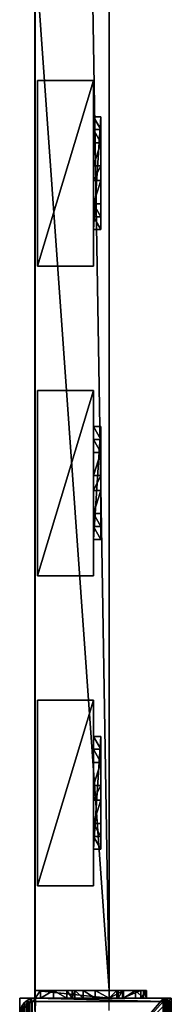
# Model space of a CAD drawing. Units: centimetres. Extents: x -657 to 655, y -429 to 428.
# Drawn here: x 620 to 629, y -170 to -117 of the extents above; entities that cross this region are included whole.
import ezdxf

# ---------------------------------------------------------------- set-up
doc = ezdxf.new("R2010")
doc.units = ezdxf.units.CM
doc.header["$LTSCALE"] = 2.54
doc.layers.get('0').update_dxf_attribs({"true_color": 0xff5454})
doc.layers.add('VP-EQ', color=7, linetype='Continuous', true_color=0x8a3492, plot=False)

# ---------------------------------------------------------------- blocks, each defined once
blk = doc.blocks.new('Grupuj_23')
at = {"color": 0}
mesh = blk.add_polyface(dxfattribs=at)
corners = [(0, 0.305, 6.987), (0, 0, 2), (0, 0, 5.816), (0, 0.152, 1.235), (0, 0.586, 0.586), (0, 1.295, 8.757), (0, 1.235, 0.152), (0, 2), (0, 1.522, 9.323), (0, 1.6, 10.041), (0, 2, 10.441), (0, 2.765, 0.152), (0, 4, 5), (0, 6, 10.441), (0, 3.414, 0.586), (0, 3.848, 1.235), (0, 4.293, 5.707), (0, 5, 6), (0, 5.7, 6), (0, 6, 6.3), (0, 4, 2)]
mesh.append_faces([[corners[k] for k in face] for face in [(0, 1, 2), (18, 13, 19)]], dxfattribs={"vtx0": -1, "color": 0})
mesh.append_faces([[corners[k] for k in face] for face in [(1, 0, 3), (3, 0, 4), (4, 5, 6), (6, 5, 7), (7, 10, 11), (11, 12, 14), (14, 12, 15), (12, 13, 16), (16, 13, 17), (17, 13, 18)]], dxfattribs={"vtx0": -1, "vtx1": -1, "color": 0})
mesh.append_faces([[corners[k] for k in face] for face in [(11, 10, 12)]], dxfattribs={"vtx0": -1, "vtx1": -1, "vtx2": -1, "color": 0})
mesh.append_faces([[corners[k] for k in face] for face in [(4, 0, 5), (7, 5, 8), (7, 8, 9), (7, 9, 10), (12, 10, 13)]], dxfattribs={"vtx0": -1, "vtx2": -1, "color": 0})
mesh.append_faces([[corners[k] for k in face] for face in [(20, 15, 12)]], dxfattribs={"vtx1": -1, "color": 0})
mesh = blk.add_polyface(dxfattribs=at)
corners = [(0.4, 2, 10.441), (0, 6, 10.441), (0, 2, 10.441), (0.4, 6, 10.441)]
mesh.append_faces([[corners[k] for k in face] for face in [(0, 1, 2), (1, 0, 3)]], dxfattribs={"vtx0": -1, "color": 0})
mesh = blk.add_polyface(dxfattribs=at)
corners = [(0, 6, 10.441), (0.4, 6, 6.3), (0, 6, 6.3), (0.4, 6, 10.441)]
mesh.append_faces([[corners[k] for k in face] for face in [(0, 1, 2), (1, 0, 3)]], dxfattribs={"vtx0": -1, "color": 0})
mesh = blk.add_polyface(dxfattribs=at)
corners = [(0.4, 6, 6.3), (0, 5.7, 6), (0, 6, 6.3), (0.4, 5.7, 6)]
mesh.append_faces([[corners[k] for k in face] for face in [(0, 1, 2), (1, 0, 3)]], dxfattribs={"vtx0": -1, "color": 0})
mesh = blk.add_polyface(dxfattribs=at)
corners = [(0.4, 0.152, 1.235), (0.4, 0, 5.816), (0.4, 0, 2), (0.4, 0.305, 6.987), (0.4, 0.586, 0.586), (0.4, 1.295, 8.757), (0.4, 1.235, 0.152), (0.4, 2), (0.4, 1.522, 9.323), (0.4, 1.6, 10.041), (0.4, 2, 10.441), (0.4, 2.765, 0.152), (0.4, 4, 5), (0.4, 6, 10.441), (0.4, 3.414, 0.586), (0.4, 3.848, 1.235), (0.4, 4, 2), (0.4, 4.293, 5.707), (0.4, 5, 6), (0.4, 5.7, 6), (0.4, 6, 6.3)]
mesh.append_faces([[corners[k] for k in face] for face in [(0, 1, 2), (12, 15, 16), (13, 19, 20)]], dxfattribs={"vtx0": -1, "color": 0})
mesh.append_faces([[corners[k] for k in face] for face in [(1, 0, 3), (3, 4, 5), (5, 7, 8), (8, 7, 9), (9, 7, 10), (10, 12, 13)]], dxfattribs={"vtx0": -1, "vtx1": -1, "color": 0})
mesh.append_faces([[corners[k] for k in face] for face in [(10, 11, 12)]], dxfattribs={"vtx0": -1, "vtx1": -1, "vtx2": -1, "color": 0})
mesh.append_faces([[corners[k] for k in face] for face in [(3, 0, 4), (5, 4, 6), (5, 6, 7), (10, 7, 11), (12, 11, 14), (12, 14, 15), (13, 12, 17), (13, 17, 18), (13, 18, 19)]], dxfattribs={"vtx0": -1, "vtx2": -1, "color": 0})
mesh = blk.add_polyface(dxfattribs=at)
corners = [(0.4, 5.7, 6), (0, 5, 6), (0, 5.7, 6), (0.4, 5, 6)]
mesh.append_faces([[corners[k] for k in face] for face in [(0, 1, 2), (1, 0, 3)]], dxfattribs={"vtx0": -1, "color": 0})
mesh = blk.add_polyface(dxfattribs=at)
corners = [(0, 5, 6), (0.4, 4.293, 5.707), (0, 4.293, 5.707), (0.4, 5, 6)]
mesh.append_faces([[corners[k] for k in face] for face in [(0, 1, 2), (1, 0, 3)]], dxfattribs={"vtx0": -1, "color": 0})
mesh = blk.add_polyface(dxfattribs=at)
corners = [(0, 4.293, 5.707), (0.4, 4, 5), (0, 4, 5), (0.4, 4.293, 5.707)]
mesh.append_faces([[corners[k] for k in face] for face in [(0, 1, 2), (1, 0, 3)]], dxfattribs={"vtx0": -1, "color": 0})
mesh = blk.add_polyface(dxfattribs=at)
corners = [(0, 4, 5), (0.4, 4, 2), (0, 4, 2), (0.4, 4, 5)]
mesh.append_faces([[corners[k] for k in face] for face in [(0, 1, 2), (1, 0, 3)]], dxfattribs={"vtx0": -1, "color": 0})
mesh = blk.add_polyface(dxfattribs=at)
corners = [(0, 4, 2), (0.4, 3.848, 1.235), (0, 3.848, 1.235), (0.4, 4, 2)]
mesh.append_faces([[corners[k] for k in face] for face in [(0, 1, 2), (1, 0, 3)]], dxfattribs={"vtx0": -1, "color": 0})
mesh = blk.add_polyface(dxfattribs=at)
corners = [(0, 3.848, 1.235), (0.4, 3.414, 0.586), (0, 3.414, 0.586), (0.4, 3.848, 1.235)]
mesh.append_faces([[corners[k] for k in face] for face in [(0, 1, 2), (1, 0, 3)]], dxfattribs={"vtx0": -1, "color": 0})
mesh = blk.add_polyface(dxfattribs=at)
corners = [(0, 3.414, 0.586), (0.4, 2.765, 0.152), (0, 2.765, 0.152), (0.4, 3.414, 0.586)]
mesh.append_faces([[corners[k] for k in face] for face in [(0, 1, 2), (1, 0, 3)]], dxfattribs={"vtx0": -1, "color": 0})
mesh = blk.add_polyface(dxfattribs=at)
corners = [(0, 2.765, 0.152), (0.4, 2), (0, 2), (0.4, 2.765, 0.152)]
mesh.append_faces([[corners[k] for k in face] for face in [(0, 1, 2), (1, 0, 3)]], dxfattribs={"vtx0": -1, "color": 0})
mesh = blk.add_polyface(dxfattribs=at)
corners = [(0.4, 2), (0, 1.235, 0.152), (0, 2), (0.4, 1.235, 0.152)]
mesh.append_faces([[corners[k] for k in face] for face in [(0, 1, 2), (1, 0, 3)]], dxfattribs={"vtx0": -1, "color": 0})
mesh = blk.add_polyface(dxfattribs=at)
corners = [(0.4, 2, 10.441), (0, 1.6, 10.041), (0.4, 1.6, 10.041), (0, 2, 10.441)]
mesh.append_faces([[corners[k] for k in face] for face in [(0, 1, 2), (1, 0, 3)]], dxfattribs={"vtx0": -1, "color": 0})
mesh = blk.add_polyface(dxfattribs=at)
corners = [(0.4, 1.6, 10.041), (0, 1.522, 9.323), (0.4, 1.522, 9.323), (0, 1.6, 10.041)]
mesh.append_faces([[corners[k] for k in face] for face in [(0, 1, 2), (1, 0, 3)]], dxfattribs={"vtx0": -1, "color": 0})
mesh = blk.add_polyface(dxfattribs=at)
corners = [(0.4, 1.522, 9.323), (0, 1.295, 8.757), (0.4, 1.295, 8.757), (0, 1.522, 9.323)]
mesh.append_faces([[corners[k] for k in face] for face in [(0, 1, 2), (1, 0, 3)]], dxfattribs={"vtx0": -1, "color": 0})
mesh = blk.add_polyface(dxfattribs=at)
corners = [(0.4, 1.295, 8.757), (0, 0.305, 6.987), (0.4, 0.305, 6.987), (0, 1.295, 8.757)]
mesh.append_faces([[corners[k] for k in face] for face in [(0, 1, 2), (1, 0, 3)]], dxfattribs={"vtx0": -1, "color": 0})
mesh = blk.add_polyface(dxfattribs=at)
corners = [(0.4, 1.235, 0.152), (0, 0.586, 0.586), (0, 1.235, 0.152), (0.4, 0.586, 0.586)]
mesh.append_faces([[corners[k] for k in face] for face in [(0, 1, 2), (1, 0, 3)]], dxfattribs={"vtx0": -1, "color": 0})
mesh = blk.add_polyface(dxfattribs=at)
corners = [(0.4, 0.152, 1.235), (0, 0.586, 0.586), (0.4, 0.586, 0.586), (0, 0.152, 1.235)]
mesh.append_faces([[corners[k] for k in face] for face in [(0, 1, 2), (1, 0, 3)]], dxfattribs={"vtx0": -1, "color": 0})
mesh = blk.add_polyface(dxfattribs=at)
corners = [(0.4, 0.305, 6.987), (0, 0, 5.816), (0.4, 0, 5.816), (0, 0.305, 6.987)]
mesh.append_faces([[corners[k] for k in face] for face in [(0, 1, 2), (1, 0, 3)]], dxfattribs={"vtx0": -1, "color": 0})
mesh = blk.add_polyface(dxfattribs=at)
corners = [(0.4, 0, 2), (0, 0.152, 1.235), (0.4, 0.152, 1.235), (0, 0, 2)]
mesh.append_faces([[corners[k] for k in face] for face in [(0, 1, 2), (1, 0, 3)]], dxfattribs={"vtx0": -1, "color": 0})
mesh = blk.add_polyface(dxfattribs=at)
corners = [(0.4, 0, 5.816), (0, 0, 2), (0.4, 0, 2), (0, 0, 5.816)]
mesh.append_faces([[corners[k] for k in face] for face in [(0, 1, 2), (1, 0, 3)]], dxfattribs={"vtx0": -1, "color": 0})
blk = doc.blocks.new('Grupuj_43')
at = {"color": 0}
mesh = blk.add_polyface(dxfattribs=at)
corners = [(0, 4), (240.8, 0), (0, 0), (240.8, 4)]
mesh.append_faces([[corners[k] for k in face] for face in [(0, 1, 2), (1, 0, 3)]], dxfattribs={"vtx0": -1, "color": 0})
mesh = blk.add_polyface(dxfattribs=at)
corners = [(0, 4, 4), (240.8, 4), (0, 4), (240.8, 4, 4)]
mesh.append_faces([[corners[k] for k in face] for face in [(0, 1, 2), (1, 0, 3)]], dxfattribs={"vtx0": -1, "color": 0})
mesh = blk.add_polyface(dxfattribs=at)
corners = [(240.8, 0, 4), (0, 4, 4), (0, 0, 4), (240.8, 4, 4)]
mesh.append_faces([[corners[k] for k in face] for face in [(0, 1, 2), (1, 0, 3)]], dxfattribs={"vtx0": -1, "color": 0})
mesh = blk.add_polyface(dxfattribs=at)
corners = [(240.8, 4), (240.8, 0, 4), (240.8, 0), (240.8, 4, 4)]
mesh.append_faces([[corners[k] for k in face] for face in [(0, 1, 2), (1, 0, 3)]], dxfattribs={"vtx0": -1, "color": 0})
mesh = blk.add_polyface(dxfattribs=at)
corners = [(240.8, 0, 4), (0, 0), (240.8, 0), (0, 0, 4)]
mesh.append_faces([[corners[k] for k in face] for face in [(0, 1, 2), (1, 0, 3)]], dxfattribs={"vtx0": -1, "color": 0})
blk = doc.blocks.new('Komponent_28')
at = {"color": 9, "true_color": 0xc8c8c8}
for name, p in [('Grupuj_43', (-240.8, 2, 6.441)), ('Grupuj_23', (0, 0))]:
    blk.add_blockref(name, p, dxfattribs=at)
blk = doc.blocks.new('Grupuj_21')
at = {"color": 0}
mesh = blk.add_polyface(dxfattribs=at)
corners = [(0, 0, 100), (0, 8.167), (0, 0), (0, 8.167, 100)]
mesh.append_faces([[corners[k] for k in face] for face in [(0, 1, 2), (1, 0, 3)]], dxfattribs={"vtx0": -1, "color": 0})
mesh = blk.add_polyface(dxfattribs=at)
corners = [(0, 8.167, 100), (8.4, 8.167), (0, 8.167), (8.4, 8.167, 100)]
mesh.append_faces([[corners[k] for k in face] for face in [(0, 1, 2), (1, 0, 3)]], dxfattribs={"vtx0": -1, "color": 0})
mesh = blk.add_polyface(dxfattribs=at)
corners = [(0, 0, 100), (8.4, 8.167, 100), (0, 8.167, 100), (8.4, 0, 100)]
mesh.append_faces([[corners[k] for k in face] for face in [(0, 1, 2), (1, 0, 3)]], dxfattribs={"vtx0": -1, "color": 0})
mesh = blk.add_polyface(dxfattribs=at)
corners = [(8.4, 8.167), (0, 0), (0, 8.167), (8.4, 0)]
mesh.append_faces([[corners[k] for k in face] for face in [(0, 1, 2), (1, 0, 3)]], dxfattribs={"vtx0": -1, "color": 0})
mesh = blk.add_polyface(dxfattribs=at)
corners = [(8.4, 8.167), (8.4, 0, 100), (8.4, 0), (8.4, 8.167, 100)]
mesh.append_faces([[corners[k] for k in face] for face in [(0, 1, 2), (1, 0, 3)]], dxfattribs={"vtx0": -1, "color": 0})
mesh = blk.add_polyface(dxfattribs=at)
corners = [(8.4, 0, 100), (0, 0), (8.4, 0), (0, 0, 100)]
mesh.append_faces([[corners[k] for k in face] for face in [(0, 1, 2), (1, 0, 3)]], dxfattribs={"vtx0": -1, "color": 0})
blk = doc.blocks.new('Grupuj_22')
at = {"color": 0}
mesh = blk.add_polyface(dxfattribs=at)
corners = [(0.016, 0.991, 1.5), (0, 25.204, 1.5), (0, 1.338, 1.5), (0.017, 25.565, 1.5), (0.064, 0.669, 1.5), (0.067, 25.902, 1.5), (0.109, 0.504, 1.5), (0.146, 26.191, 1.5), (0.14, 0.392, 1.5), (0.18, 0.305, 1.5), (0.249, 26.413, 1.5), (0.238, 0.179, 1.5), (0.353, 0.046, 1.5), (0.369, 26.552, 1.5), (0.477, 0, 1.5), (0.498, 26.6, 1.5), (8.966, 0, 1.5), (8.609, 26.6, 1.5), (8.865, 26.505, 1.5), (9.104, 26.227, 1.5), (9.13, 0.061, 1.5), (9.31, 25.785, 1.5), (9.283, 0.238, 1.5), (9.414, 0.521, 1.5), (9.467, 25.209, 1.5), (9.515, 0.889, 1.5), (9.566, 24.539, 1.5), (9.578, 1.318, 1.5), (9.6, 23.819, 1.5), (9.6, 1.778, 1.5)]
mesh.append_faces([[corners[k] for k in face] for face in [(0, 1, 2), (28, 27, 29)]], dxfattribs={"vtx0": -1, "color": 0})
mesh.append_faces([[corners[k] for k in face] for face in [(1, 0, 3), (3, 4, 5), (5, 6, 7), (7, 9, 10), (10, 12, 13), (13, 14, 15), (15, 16, 17), (17, 16, 18), (18, 16, 19), (19, 20, 21), (21, 23, 24), (24, 25, 26), (26, 27, 28)]], dxfattribs={"vtx0": -1, "vtx1": -1, "color": 0})
mesh.append_faces([[corners[k] for k in face] for face in [(3, 0, 4), (5, 4, 6), (7, 6, 8), (7, 8, 9), (10, 9, 11), (10, 11, 12), (13, 12, 14), (15, 14, 16), (19, 16, 20), (21, 20, 22), (21, 22, 23), (24, 23, 25), (26, 25, 27)]], dxfattribs={"vtx0": -1, "vtx2": -1, "color": 0})
mesh = blk.add_polyface(dxfattribs=at)
corners = [(0.249, 26.413, 1.5), (0.146, 26.191, 0.2), (0.146, 26.191, 1.5), (0.249, 26.413, 0.2)]
mesh.append_faces([[corners[k] for k in face] for face in [(0, 1, 2), (1, 0, 3)]], dxfattribs={"vtx0": -1, "color": 0})
mesh = blk.add_polyface(dxfattribs=at)
corners = [(0.249, 26.413, 0.2), (0.288, 25.791), (0.146, 26.191, 0.2), (0.35, 25.923)]
mesh.append_faces([[corners[k] for k in face] for face in [(0, 1, 2), (1, 0, 3)]], dxfattribs={"vtx0": -1, "color": 0})
mesh = blk.add_polyface(dxfattribs=at)
corners = [(0.369, 26.552, 1.5), (0.249, 26.413, 0.2), (0.249, 26.413, 1.5), (0.369, 26.552, 0.2)]
mesh.append_faces([[corners[k] for k in face] for face in [(0, 1, 2), (1, 0, 3)]], dxfattribs={"vtx0": -1, "color": 0})
mesh = blk.add_polyface(dxfattribs=at)
corners = [(0.369, 26.552, 0.2), (0.35, 25.923), (0.249, 26.413, 0.2), (0.421, 26.006)]
mesh.append_faces([[corners[k] for k in face] for face in [(0, 1, 2), (1, 0, 3)]], dxfattribs={"vtx0": -1, "color": 0})
mesh = blk.add_polyface(dxfattribs=at)
corners = [(0.369, 26.552, 1.5), (0.498, 26.6, 0.2), (0.369, 26.552, 0.2), (0.498, 26.6, 1.5)]
mesh.append_faces([[corners[k] for k in face] for face in [(0, 1, 2), (1, 0, 3)]], dxfattribs={"vtx0": -1, "color": 0})
mesh = blk.add_polyface(dxfattribs=at)
corners = [(0.498, 26.6, 0.2), (0.421, 26.006), (0.369, 26.552, 0.2), (0.511, 26.039)]
mesh.append_faces([[corners[k] for k in face] for face in [(0, 1, 2), (1, 0, 3)]], dxfattribs={"vtx0": -1, "color": 0})
mesh = blk.add_polyface(dxfattribs=at)
corners = [(0.498, 26.6, 0.2), (8.609, 26.6, 1.5), (8.609, 26.6, 0.2), (0.498, 26.6, 1.5)]
mesh.append_faces([[corners[k] for k in face] for face in [(0, 1, 2), (1, 0, 3)]], dxfattribs={"vtx0": -1, "color": 0})
mesh = blk.add_polyface(dxfattribs=at)
corners = [(8.609, 26.6, 0.2), (0.511, 26.039), (0.498, 26.6, 0.2), (8.596, 26.039)]
mesh.append_faces([[corners[k] for k in face] for face in [(0, 1, 2), (1, 0, 3)]], dxfattribs={"vtx0": -1, "color": 0})
mesh = blk.add_polyface(dxfattribs=at)
corners = [(8.609, 26.6, 0.2), (8.813, 25.959), (8.596, 26.039), (8.865, 26.505, 0.2)]
mesh.append_faces([[corners[k] for k in face] for face in [(0, 1, 2), (1, 0, 3)]], dxfattribs={"vtx0": -1, "color": 0})
mesh = blk.add_polyface(dxfattribs=at)
corners = [(8.609, 26.6, 1.5), (8.865, 26.505, 0.2), (8.609, 26.6, 0.2), (8.865, 26.505, 1.5)]
mesh.append_faces([[corners[k] for k in face] for face in [(0, 1, 2), (1, 0, 3)]], dxfattribs={"vtx0": -1, "color": 0})
mesh = blk.add_polyface(dxfattribs=at)
corners = [(8.865, 26.505, 0.2), (9.004, 25.737), (8.813, 25.959), (9.104, 26.227, 0.2)]
mesh.append_faces([[corners[k] for k in face] for face in [(0, 1, 2), (1, 0, 3)]], dxfattribs={"vtx0": -1, "color": 0})
mesh = blk.add_polyface(dxfattribs=at)
corners = [(8.865, 26.505, 0.2), (9.104, 26.227, 1.5), (9.104, 26.227, 0.2), (8.865, 26.505, 1.5)]
mesh.append_faces([[corners[k] for k in face] for face in [(0, 1, 2), (1, 0, 3)]], dxfattribs={"vtx0": -1, "color": 0})
mesh = blk.add_polyface(dxfattribs=at)
corners = [(9.104, 26.227, 0.2), (9.167, 25.385), (9.004, 25.737), (9.31, 25.785, 0.2)]
mesh.append_faces([[corners[k] for k in face] for face in [(0, 1, 2), (1, 0, 3)]], dxfattribs={"vtx0": -1, "color": 0})
mesh = blk.add_polyface(dxfattribs=at)
corners = [(9.104, 26.227, 0.2), (9.31, 25.785, 1.5), (9.31, 25.785, 0.2), (9.104, 26.227, 1.5)]
mesh.append_faces([[corners[k] for k in face] for face in [(0, 1, 2), (1, 0, 3)]], dxfattribs={"vtx0": -1, "color": 0})
mesh = blk.add_polyface(dxfattribs=at)
corners = [(0.067, 25.902, 1.5), (0.017, 25.565, 0.2), (0.017, 25.565, 1.5), (0.067, 25.902, 0.2)]
mesh.append_faces([[corners[k] for k in face] for face in [(0, 1, 2), (1, 0, 3)]], dxfattribs={"vtx0": -1, "color": 0})
mesh = blk.add_polyface(dxfattribs=at)
corners = [(0.067, 25.902, 0.2), (0.212, 25.419), (0.017, 25.565, 0.2), (0.241, 25.619)]
mesh.append_faces([[corners[k] for k in face] for face in [(0, 1, 2), (1, 0, 3)]], dxfattribs={"vtx0": -1, "color": 0})
mesh = blk.add_polyface(dxfattribs=at)
corners = [(0.146, 26.191, 1.5), (0.067, 25.902, 0.2), (0.067, 25.902, 1.5), (0.146, 26.191, 0.2)]
mesh.append_faces([[corners[k] for k in face] for face in [(0, 1, 2), (1, 0, 3)]], dxfattribs={"vtx0": -1, "color": 0})
mesh = blk.add_polyface(dxfattribs=at)
corners = [(0.146, 26.191, 0.2), (0.241, 25.619), (0.067, 25.902, 0.2), (0.288, 25.791)]
mesh.append_faces([[corners[k] for k in face] for face in [(0, 1, 2), (1, 0, 3)]], dxfattribs={"vtx0": -1, "color": 0})
mesh = blk.add_polyface(dxfattribs=at)
corners = [(0.2, 25.167), (0.211, 1.138), (0.2, 1.374), (0.212, 25.419), (0.239, 0.952), (0.241, 25.619), (0.282, 0.792), (0.288, 25.791), (0.339, 0.669), (0.35, 25.923), (0.406, 0.592), (0.421, 26.006), (0.49, 0.561), (0.511, 26.039), (8.953, 0.561), (8.596, 26.039), (8.813, 25.959), (9.004, 25.737), (9.078, 0.607), (9.167, 25.385), (9.182, 0.728), (9.293, 24.926), (9.272, 0.921), (9.34, 1.172), (9.371, 24.392), (9.384, 1.465), (9.4, 23.782), (9.4, 1.815)]
mesh.append_faces([[corners[k] for k in face] for face in [(0, 1, 2), (25, 26, 27)]], dxfattribs={"vtx0": -1, "color": 0})
mesh.append_faces([[corners[k] for k in face] for face in [(1, 3, 4), (4, 5, 6), (6, 7, 8), (8, 9, 10), (10, 11, 12), (12, 13, 14), (14, 17, 18), (18, 19, 20), (20, 21, 22), (22, 21, 23), (23, 24, 25)]], dxfattribs={"vtx0": -1, "vtx1": -1, "color": 0})
mesh.append_faces([[corners[k] for k in face] for face in [(1, 0, 3), (4, 3, 5), (6, 5, 7), (8, 7, 9), (10, 9, 11), (12, 11, 13), (14, 13, 15), (14, 15, 16), (14, 16, 17), (18, 17, 19), (20, 19, 21), (23, 21, 24), (25, 24, 26)]], dxfattribs={"vtx0": -1, "vtx2": -1, "color": 0})
mesh = blk.add_polyface(dxfattribs=at)
corners = [(9.31, 25.785, 0.2), (9.293, 24.926), (9.167, 25.385), (9.467, 25.209, 0.2)]
mesh.append_faces([[corners[k] for k in face] for face in [(0, 1, 2), (1, 0, 3)]], dxfattribs={"vtx0": -1, "color": 0})
mesh = blk.add_polyface(dxfattribs=at)
corners = [(9.31, 25.785, 0.2), (9.467, 25.209, 1.5), (9.467, 25.209, 0.2), (9.31, 25.785, 1.5)]
mesh.append_faces([[corners[k] for k in face] for face in [(0, 1, 2), (1, 0, 3)]], dxfattribs={"vtx0": -1, "color": 0})
mesh = blk.add_polyface(dxfattribs=at)
corners = [(0.017, 25.565, 1.5), (0, 25.204, 0.2), (0, 25.204, 1.5), (0.017, 25.565, 0.2)]
mesh.append_faces([[corners[k] for k in face] for face in [(0, 1, 2), (1, 0, 3)]], dxfattribs={"vtx0": -1, "color": 0})
mesh = blk.add_polyface(dxfattribs=at)
corners = [(0.017, 25.565, 0.2), (0.2, 25.167), (0, 25.204, 0.2), (0.212, 25.419)]
mesh.append_faces([[corners[k] for k in face] for face in [(0, 1, 2), (1, 0, 3)]], dxfattribs={"vtx0": -1, "color": 0})
mesh = blk.add_polyface(dxfattribs=at)
corners = [(0, 1.338, 1.5), (0, 25.204, 0.2), (0, 1.338, 0.2), (0, 25.204, 1.5)]
mesh.append_faces([[corners[k] for k in face] for face in [(0, 1, 2), (1, 0, 3)]], dxfattribs={"vtx0": -1, "color": 0})
mesh = blk.add_polyface(dxfattribs=at)
corners = [(0, 25.204, 0.2), (0.2, 1.374), (0, 1.338, 0.2), (0.2, 25.167)]
mesh.append_faces([[corners[k] for k in face] for face in [(0, 1, 2), (1, 0, 3)]], dxfattribs={"vtx0": -1, "color": 0})
mesh = blk.add_polyface(dxfattribs=at)
corners = [(9.467, 25.209, 0.2), (9.371, 24.392), (9.293, 24.926), (9.566, 24.539, 0.2)]
mesh.append_faces([[corners[k] for k in face] for face in [(0, 1, 2), (1, 0, 3)]], dxfattribs={"vtx0": -1, "color": 0})
mesh = blk.add_polyface(dxfattribs=at)
corners = [(9.467, 25.209, 0.2), (9.566, 24.539, 1.5), (9.566, 24.539, 0.2), (9.467, 25.209, 1.5)]
mesh.append_faces([[corners[k] for k in face] for face in [(0, 1, 2), (1, 0, 3)]], dxfattribs={"vtx0": -1, "color": 0})
mesh = blk.add_polyface(dxfattribs=at)
corners = [(9.566, 24.539, 0.2), (9.4, 23.782), (9.371, 24.392), (9.6, 23.819, 0.2)]
mesh.append_faces([[corners[k] for k in face] for face in [(0, 1, 2), (1, 0, 3)]], dxfattribs={"vtx0": -1, "color": 0})
mesh = blk.add_polyface(dxfattribs=at)
corners = [(9.566, 24.539, 0.2), (9.6, 23.819, 1.5), (9.6, 23.819, 0.2), (9.566, 24.539, 1.5)]
mesh.append_faces([[corners[k] for k in face] for face in [(0, 1, 2), (1, 0, 3)]], dxfattribs={"vtx0": -1, "color": 0})
mesh = blk.add_polyface(dxfattribs=at)
corners = [(9.4, 1.815), (9.6, 23.819, 0.2), (9.6, 1.778, 0.2), (9.4, 23.782)]
mesh.append_faces([[corners[k] for k in face] for face in [(0, 1, 2), (1, 0, 3)]], dxfattribs={"vtx0": -1, "color": 0})
mesh = blk.add_polyface(dxfattribs=at)
corners = [(9.6, 1.778, 0.2), (9.6, 23.819, 1.5), (9.6, 1.778, 1.5), (9.6, 23.819, 0.2)]
mesh.append_faces([[corners[k] for k in face] for face in [(0, 1, 2), (1, 0, 3)]], dxfattribs={"vtx0": -1, "color": 0})
mesh = blk.add_polyface(dxfattribs=at)
corners = [(0.2, 1.374), (0.016, 0.991, 0.2), (0, 1.338, 0.2), (0.211, 1.138)]
mesh.append_faces([[corners[k] for k in face] for face in [(0, 1, 2), (1, 0, 3)]], dxfattribs={"vtx0": -1, "color": 0})
mesh = blk.add_polyface(dxfattribs=at)
corners = [(0, 1.338, 1.5), (0.016, 0.991, 0.2), (0.016, 0.991, 1.5), (0, 1.338, 0.2)]
mesh.append_faces([[corners[k] for k in face] for face in [(0, 1, 2), (1, 0, 3)]], dxfattribs={"vtx0": -1, "color": 0})
mesh = blk.add_polyface(dxfattribs=at)
corners = [(9.384, 1.465), (9.515, 0.889, 0.2), (9.34, 1.172), (9.578, 1.318, 0.2)]
mesh.append_faces([[corners[k] for k in face] for face in [(0, 1, 2), (1, 0, 3)]], dxfattribs={"vtx0": -1, "color": 0})
mesh = blk.add_polyface(dxfattribs=at)
corners = [(9.4, 1.815), (9.578, 1.318, 0.2), (9.384, 1.465), (9.6, 1.778, 0.2)]
mesh.append_faces([[corners[k] for k in face] for face in [(0, 1, 2), (1, 0, 3)]], dxfattribs={"vtx0": -1, "color": 0})
mesh = blk.add_polyface(dxfattribs=at)
corners = [(9.578, 1.318, 0.2), (9.515, 0.889, 1.5), (9.515, 0.889, 0.2), (9.578, 1.318, 1.5)]
mesh.append_faces([[corners[k] for k in face] for face in [(0, 1, 2), (1, 0, 3)]], dxfattribs={"vtx0": -1, "color": 0})
mesh = blk.add_polyface(dxfattribs=at)
corners = [(9.6, 1.778, 0.2), (9.578, 1.318, 1.5), (9.578, 1.318, 0.2), (9.6, 1.778, 1.5)]
mesh.append_faces([[corners[k] for k in face] for face in [(0, 1, 2), (1, 0, 3)]], dxfattribs={"vtx0": -1, "color": 0})
mesh = blk.add_polyface(dxfattribs=at)
corners = [(0.211, 1.138), (0.064, 0.669, 0.2), (0.016, 0.991, 0.2), (0.239, 0.952)]
mesh.append_faces([[corners[k] for k in face] for face in [(0, 1, 2), (1, 0, 3)]], dxfattribs={"vtx0": -1, "color": 0})
mesh = blk.add_polyface(dxfattribs=at)
corners = [(0.016, 0.991, 1.5), (0.064, 0.669, 0.2), (0.064, 0.669, 1.5), (0.016, 0.991, 0.2)]
mesh.append_faces([[corners[k] for k in face] for face in [(0, 1, 2), (1, 0, 3)]], dxfattribs={"vtx0": -1, "color": 0})
mesh = blk.add_polyface(dxfattribs=at)
corners = [(0.239, 0.952), (0.14, 0.392, 0.2), (0.064, 0.669, 0.2), (0.282, 0.792)]
mesh.append_faces([[corners[k] for k in face] for face in [(0, 1, 2), (1, 0, 3)]], dxfattribs={"vtx0": -1, "color": 0})
mesh = blk.add_polyface(dxfattribs=at)
corners = [(0.109, 0.504, 1.5), (0.14, 0.392, 0.2), (0.14, 0.392, 1.5), (0.064, 0.669, 0.2), (0.064, 0.669, 1.5)]
mesh.append_faces([[corners[k] for k in face] for face in [(0, 1, 2), (3, 0, 4)]], dxfattribs={"vtx0": -1, "color": 0})
mesh.append_faces([[corners[k] for k in face] for face in [(1, 0, 3)]], dxfattribs={"vtx0": -1, "vtx1": -1, "color": 0})
mesh = blk.add_polyface(dxfattribs=at)
corners = [(0.282, 0.792), (0.238, 0.179, 0.2), (0.14, 0.392, 0.2), (0.339, 0.669)]
mesh.append_faces([[corners[k] for k in face] for face in [(0, 1, 2), (1, 0, 3)]], dxfattribs={"vtx0": -1, "color": 0})
mesh = blk.add_polyface(dxfattribs=at)
corners = [(0.339, 0.669), (0.353, 0.046, 0.2), (0.238, 0.179, 0.2), (0.406, 0.592)]
mesh.append_faces([[corners[k] for k in face] for face in [(0, 1, 2), (1, 0, 3)]], dxfattribs={"vtx0": -1, "color": 0})
mesh = blk.add_polyface(dxfattribs=at)
corners = [(9.182, 0.728), (9.13, 0.061, 0.2), (9.078, 0.607), (9.283, 0.238, 0.2)]
mesh.append_faces([[corners[k] for k in face] for face in [(0, 1, 2), (1, 0, 3)]], dxfattribs={"vtx0": -1, "color": 0})
mesh = blk.add_polyface(dxfattribs=at)
corners = [(9.272, 0.921), (9.283, 0.238, 0.2), (9.182, 0.728), (9.414, 0.521, 0.2)]
mesh.append_faces([[corners[k] for k in face] for face in [(0, 1, 2), (1, 0, 3)]], dxfattribs={"vtx0": -1, "color": 0})
mesh = blk.add_polyface(dxfattribs=at)
corners = [(9.34, 1.172), (9.414, 0.521, 0.2), (9.272, 0.921), (9.515, 0.889, 0.2)]
mesh.append_faces([[corners[k] for k in face] for face in [(0, 1, 2), (1, 0, 3)]], dxfattribs={"vtx0": -1, "color": 0})
mesh = blk.add_polyface(dxfattribs=at)
corners = [(9.515, 0.889, 0.2), (9.414, 0.521, 1.5), (9.414, 0.521, 0.2), (9.515, 0.889, 1.5)]
mesh.append_faces([[corners[k] for k in face] for face in [(0, 1, 2), (1, 0, 3)]], dxfattribs={"vtx0": -1, "color": 0})
mesh = blk.add_polyface(dxfattribs=at)
corners = [(0.18, 0.305, 1.5), (0.238, 0.179, 0.2), (0.238, 0.179, 1.5), (0.14, 0.392, 0.2), (0.14, 0.392, 1.5)]
mesh.append_faces([[corners[k] for k in face] for face in [(0, 1, 2), (3, 0, 4)]], dxfattribs={"vtx0": -1, "color": 0})
mesh.append_faces([[corners[k] for k in face] for face in [(1, 0, 3)]], dxfattribs={"vtx0": -1, "vtx1": -1, "color": 0})
mesh = blk.add_polyface(dxfattribs=at)
corners = [(0.238, 0.179, 1.5), (0.353, 0.046, 0.2), (0.353, 0.046, 1.5), (0.238, 0.179, 0.2)]
mesh.append_faces([[corners[k] for k in face] for face in [(0, 1, 2), (1, 0, 3)]], dxfattribs={"vtx0": -1, "color": 0})
mesh = blk.add_polyface(dxfattribs=at)
corners = [(0.406, 0.592), (0.477, 0, 0.2), (0.353, 0.046, 0.2), (0.49, 0.561)]
mesh.append_faces([[corners[k] for k in face] for face in [(0, 1, 2), (1, 0, 3)]], dxfattribs={"vtx0": -1, "color": 0})
mesh = blk.add_polyface(dxfattribs=at)
corners = [(0.477, 0, 1.5), (0.353, 0.046, 0.2), (0.477, 0, 0.2), (0.353, 0.046, 1.5)]
mesh.append_faces([[corners[k] for k in face] for face in [(0, 1, 2), (1, 0, 3)]], dxfattribs={"vtx0": -1, "color": 0})
mesh = blk.add_polyface(dxfattribs=at)
corners = [(0.49, 0.561), (8.966, 0, 0.2), (0.477, 0, 0.2), (8.953, 0.561)]
mesh.append_faces([[corners[k] for k in face] for face in [(0, 1, 2), (1, 0, 3)]], dxfattribs={"vtx0": -1, "color": 0})
mesh = blk.add_polyface(dxfattribs=at)
corners = [(8.966, 0, 1.5), (0.477, 0, 0.2), (8.966, 0, 0.2), (0.477, 0, 1.5)]
mesh.append_faces([[corners[k] for k in face] for face in [(0, 1, 2), (1, 0, 3)]], dxfattribs={"vtx0": -1, "color": 0})
mesh = blk.add_polyface(dxfattribs=at)
corners = [(9.078, 0.607), (8.966, 0, 0.2), (8.953, 0.561), (9.13, 0.061, 0.2)]
mesh.append_faces([[corners[k] for k in face] for face in [(0, 1, 2), (1, 0, 3)]], dxfattribs={"vtx0": -1, "color": 0})
mesh = blk.add_polyface(dxfattribs=at)
corners = [(9.13, 0.061, 1.5), (8.966, 0, 0.2), (9.13, 0.061, 0.2), (8.966, 0, 1.5)]
mesh.append_faces([[corners[k] for k in face] for face in [(0, 1, 2), (1, 0, 3)]], dxfattribs={"vtx0": -1, "color": 0})
mesh = blk.add_polyface(dxfattribs=at)
corners = [(9.283, 0.238, 0.2), (9.13, 0.061, 1.5), (9.13, 0.061, 0.2), (9.283, 0.238, 1.5)]
mesh.append_faces([[corners[k] for k in face] for face in [(0, 1, 2), (1, 0, 3)]], dxfattribs={"vtx0": -1, "color": 0})
mesh = blk.add_polyface(dxfattribs=at)
corners = [(9.414, 0.521, 0.2), (9.283, 0.238, 1.5), (9.283, 0.238, 0.2), (9.414, 0.521, 1.5)]
mesh.append_faces([[corners[k] for k in face] for face in [(0, 1, 2), (1, 0, 3)]], dxfattribs={"vtx0": -1, "color": 0})
blk = doc.blocks.new('Komponent_26')
at = {"color": 9, "true_color": 0xc8c8c8}
blk.add_blockref('Grupuj_21', (0, 0), dxfattribs=at)
at = {"color": 9, "true_color": 0xc2c6c8, "xscale": 0.8506944278874292, "yscale": 0.3157870070363644, "zscale": -0.3999948501587312, "rotation": 90.00000000000006}
blk.add_blockref('Grupuj_22', (8.4, 0, 100.6), dxfattribs=at)
blk = doc.blocks.new('Grupuj_24')
at = {"color": 0}
mesh = blk.add_polyface(dxfattribs=at)
corners = [(0, 4), (240.8, 0), (0, 0), (240.8, 4)]
mesh.append_faces([[corners[k] for k in face] for face in [(0, 1, 2), (1, 0, 3)]], dxfattribs={"vtx0": -1, "color": 0})
mesh = blk.add_polyface(dxfattribs=at)
corners = [(0, 4, 4), (240.8, 4), (0, 4), (240.8, 4, 4)]
mesh.append_faces([[corners[k] for k in face] for face in [(0, 1, 2), (1, 0, 3)]], dxfattribs={"vtx0": -1, "color": 0})
mesh = blk.add_polyface(dxfattribs=at)
corners = [(240.8, 0, 4), (0, 4, 4), (0, 0, 4), (240.8, 4, 4)]
mesh.append_faces([[corners[k] for k in face] for face in [(0, 1, 2), (1, 0, 3)]], dxfattribs={"vtx0": -1, "color": 0})
mesh = blk.add_polyface(dxfattribs=at)
corners = [(240.8, 4), (240.8, 0, 4), (240.8, 0), (240.8, 4, 4)]
mesh.append_faces([[corners[k] for k in face] for face in [(0, 1, 2), (1, 0, 3)]], dxfattribs={"vtx0": -1, "color": 0})
mesh = blk.add_polyface(dxfattribs=at)
corners = [(240.8, 0, 4), (0, 0), (240.8, 0), (0, 0, 4)]
mesh.append_faces([[corners[k] for k in face] for face in [(0, 1, 2), (1, 0, 3)]], dxfattribs={"vtx0": -1, "color": 0})
blk = doc.blocks.new('Komponent_27')
at = {"color": 9, "true_color": 0xc8c8c8, "xscale": 0.2329778257173316, "rotation": 360}
blk.add_blockref('Grupuj_24', (-56.101, 2, 6.441), dxfattribs=at)
at = {"color": 9, "true_color": 0xc8c8c8}
blk.add_blockref('Grupuj_23', (0, 0), dxfattribs=at)
blk = doc.blocks.new('Grupuj_60')
at = {"color": 0}
mesh = blk.add_polyface(dxfattribs=at)
corners = [(4.301, 4.583), (0.283, 0), (0, 0.283), (4.583, 4.301)]
mesh.append_faces([[corners[k] for k in face] for face in [(0, 1, 2), (1, 0, 3)]], dxfattribs={"vtx0": -1, "color": 0})
mesh = blk.add_polyface(dxfattribs=at)
corners = [(0.49, 0.773, 2.979), (4.301, 4.583), (0, 0.283), (3.811, 4.093, 2.979), (3.313, 3.595, 4.093), (0.988, 1.271, 4.092), (1.867, 2.15, 4.526), (2.433, 2.716, 4.526)]
mesh.append_faces([[corners[k] for k in face] for face in [(0, 1, 2), (4, 6, 7)]], dxfattribs={"vtx0": -1, "color": 0})
mesh.append_faces([[corners[k] for k in face] for face in [(1, 0, 3), (3, 0, 4)]], dxfattribs={"vtx0": -1, "vtx1": -1, "color": 0})
mesh.append_faces([[corners[k] for k in face] for face in [(4, 0, 5), (4, 5, 6)]], dxfattribs={"vtx0": -1, "vtx2": -1, "color": 0})
mesh = blk.add_polyface(dxfattribs=at)
corners = [(4.093, 3.811, 2.979), (0.283, 0), (4.583, 4.301), (0.773, 0.49, 2.979), (3.595, 3.313, 4.093), (1.271, 0.988, 4.092), (2.15, 1.867, 4.526), (2.716, 2.433, 4.526)]
mesh.append_faces([[corners[k] for k in face] for face in [(0, 1, 2), (6, 4, 7)]], dxfattribs={"vtx0": -1, "color": 0})
mesh.append_faces([[corners[k] for k in face] for face in [(1, 0, 3), (3, 4, 5), (5, 4, 6)]], dxfattribs={"vtx0": -1, "vtx1": -1, "color": 0})
mesh.append_faces([[corners[k] for k in face] for face in [(3, 0, 4)]], dxfattribs={"vtx0": -1, "vtx2": -1, "color": 0})
mesh = blk.add_polyface(dxfattribs=at)
corners = [(4.583, 4.301), (3.811, 4.093, 2.979), (4.093, 3.811, 2.979), (4.301, 4.583)]
mesh.append_faces([[corners[k] for k in face] for face in [(0, 1, 2), (1, 0, 3)]], dxfattribs={"vtx0": -1, "color": 0})
mesh = blk.add_polyface(dxfattribs=at)
corners = [(4.093, 3.811, 2.979), (3.313, 3.595, 4.093), (3.595, 3.313, 4.093), (3.811, 4.093, 2.979)]
mesh.append_faces([[corners[k] for k in face] for face in [(0, 1, 2), (1, 0, 3)]], dxfattribs={"vtx0": -1, "color": 0})
mesh = blk.add_polyface(dxfattribs=at)
corners = [(2.716, 2.433, 4.526), (3.313, 3.595, 4.093), (2.433, 2.716, 4.526), (3.595, 3.313, 4.093)]
mesh.append_faces([[corners[k] for k in face] for face in [(0, 1, 2), (1, 0, 3)]], dxfattribs={"vtx0": -1, "color": 0})
mesh = blk.add_polyface(dxfattribs=at)
corners = [(2.15, 1.867, 4.526), (2.433, 2.716, 4.526), (1.867, 2.15, 4.526), (2.716, 2.433, 4.526)]
mesh.append_faces([[corners[k] for k in face] for face in [(0, 1, 2), (1, 0, 3)]], dxfattribs={"vtx0": -1, "color": 0})
mesh = blk.add_polyface(dxfattribs=at)
corners = [(1.271, 0.988, 4.092), (1.867, 2.15, 4.526), (0.988, 1.271, 4.092), (2.15, 1.867, 4.526)]
mesh.append_faces([[corners[k] for k in face] for face in [(0, 1, 2), (1, 0, 3)]], dxfattribs={"vtx0": -1, "color": 0})
mesh = blk.add_polyface(dxfattribs=at)
corners = [(1.271, 0.988, 4.092), (0.49, 0.773, 2.979), (0.773, 0.49, 2.979), (0.988, 1.271, 4.092)]
mesh.append_faces([[corners[k] for k in face] for face in [(0, 1, 2), (1, 0, 3)]], dxfattribs={"vtx0": -1, "color": 0})
mesh = blk.add_polyface(dxfattribs=at)
corners = [(0.773, 0.49, 2.979), (0, 0.283), (0.283, 0), (0.49, 0.773, 2.979)]
mesh.append_faces([[corners[k] for k in face] for face in [(0, 1, 2), (1, 0, 3)]], dxfattribs={"vtx0": -1, "color": 0})
blk = doc.blocks.new('Komponent_43')
at = {"color": 9, "true_color": 0xc8c8c8}
blk.add_blockref('Grupuj_60', (0, 0), dxfattribs=at)
blk = doc.blocks.new('Grupuj_46')
at = {"color": 0}
mesh = blk.add_polyface(dxfattribs=at)
corners = [(0, 3), (10, 0), (0, 0), (10, 3)]
mesh.append_faces([[corners[k] for k in face] for face in [(0, 1, 2), (1, 0, 3)]], dxfattribs={"vtx0": -1, "color": 0})
mesh = blk.add_polyface(dxfattribs=at)
corners = [(10, 0, 85.5), (0, 3, 85.5), (0, 0, 85.5), (10, 3, 85.5)]
mesh.append_faces([[corners[k] for k in face] for face in [(0, 1, 2), (1, 0, 3)]], dxfattribs={"vtx0": -1, "color": 0})
mesh = blk.add_polyface(dxfattribs=at)
corners = [(0, 3, 85.5), (0, 0), (0, 0, 85.5), (0, 3)]
mesh.append_faces([[corners[k] for k in face] for face in [(0, 1, 2), (1, 0, 3)]], dxfattribs={"vtx0": -1, "color": 0})
mesh = blk.add_polyface(dxfattribs=at)
corners = [(0, 3), (10, 3, 85.5), (10, 3), (0, 3, 85.5)]
mesh.append_faces([[corners[k] for k in face] for face in [(0, 1, 2), (1, 0, 3)]], dxfattribs={"vtx0": -1, "color": 0})
mesh = blk.add_polyface(dxfattribs=at)
corners = [(10, 3), (10, 0, 85.5), (10, 0), (10, 3, 85.5)]
mesh.append_faces([[corners[k] for k in face] for face in [(0, 1, 2), (1, 0, 3)]], dxfattribs={"vtx0": -1, "color": 0})
mesh = blk.add_polyface(dxfattribs=at)
corners = [(10, 0, 85.5), (0, 0), (10, 0), (0, 0, 85.5)]
mesh.append_faces([[corners[k] for k in face] for face in [(0, 1, 2), (1, 0, 3)]], dxfattribs={"vtx0": -1, "color": 0})
blk = doc.blocks.new('Komponent_33')
at = {"color": 251, "true_color": 0x676e6c}
blk.add_blockref('Grupuj_46', (0, 0), dxfattribs=at)
at = {"color": 0, "extrusion": (0, 0, -1), "rotation": 315}
blk.add_blockref('Komponent_43', (-8.251, -0.2, -85.5), dxfattribs=at)
at = {"color": 0, "extrusion": (0, 0, -1), "zscale": -1, "rotation": 315}
blk.add_blockref('Komponent_43', (-8.251, -0.2, 0), dxfattribs=at)
blk = doc.blocks.new('Komponent_29')
at = {"color": 0}
for name, p in [('Komponent_26', (241.6, 0)), ('Komponent_28', (241.2, 1.341, 88.668))]:
    blk.add_blockref(name, p, dxfattribs=at)
at = {"color": 0, "zscale": -1}
blk.add_blockref('Komponent_27', (241.2, 1.341, 16.041), dxfattribs=at)
at = {"color": 0, "extrusion": (0, 0, -1), "zscale": -1, "rotation": 360}
for p in [(-202.15, 4.2, -9.599), (-218.85, 4.2, -9.599), (-235.55, 4.2, -9.599)]:
    blk.add_blockref('Komponent_33', p, dxfattribs=at)
blk = doc.blocks.new('Grupuj_49')
at = {"color": 0, "extrusion": (0, 0, -1), "zscale": -1, "rotation": 360}
blk.add_blockref('Komponent_29', (-500.039, 26.659, -0.339), dxfattribs=at)
blk = doc.blocks.new('2402C')
at = {"layer": 'VP-EQ', "color": 0}
for p, q in [((13928.185, -593.646), (13928.185, -536.339)), ((13932.185, -593.646), (13932.185, -537.444))]:
    blk.add_line(p, q, dxfattribs=at)

msp = doc.modelspace()

# ---------------------------------------------------------------- block references
at = {"color": 0, "rotation": 90.00000000003172}
msp.add_blockref('Grupuj_49', (655.187, -427.909), dxfattribs=at)
at = {"layer": 'VP-EQ', "color": 0}
msp.add_blockref('2402C', (-13307.002, 423.504), dxfattribs=at)

doc.saveas('drawing.dxf')
